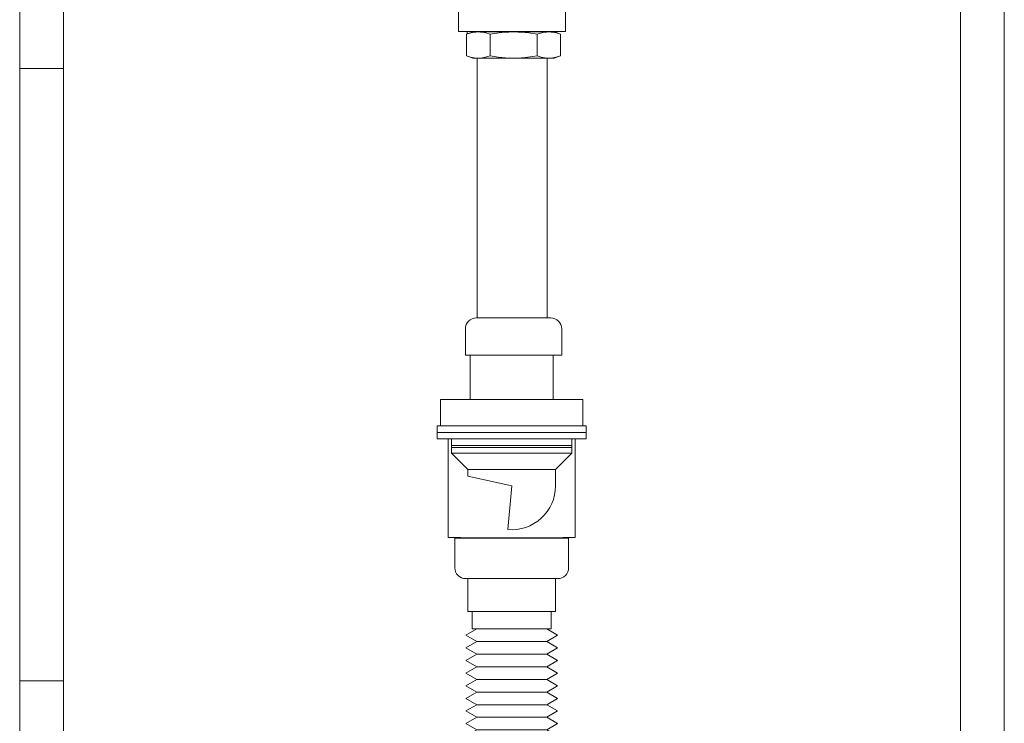
# Model space of a CAD drawing. Units: millimetres. Extents: x -1256 to 1373, y -977 to 763.
# Drawn here: x -1256 to -806, y -418 to -96 of the extents above; entities that cross this region are included whole.
import ezdxf

# ---------------------------------------------------------------- set-up
doc = ezdxf.new("R2010")
doc.units = ezdxf.units.MM
doc.header["$LTSCALE"] = 10
doc.layers.add('0.15', color=7, linetype='Continuous')

# ---------------------------------------------------------------- blocks, each defined once
blk = doc.blocks.new('グループ')
at = {"color": 255, "linetype": 'Continuous', "lineweight": 0}
blk.add_wipeout([(-1256.45, 141.44), (-806.45, 141.44), (-806.45, -708.56), (-1256.45, -708.56)], dxfattribs=at)
at = {"color": 0, "linetype": 'Continuous', "lineweight": 0}
for p, q in [((-1236.45, -28.9), (-1236.45, -708.56)), ((-826.45, -28.9), (-826.45, -708.56)), ((-1236.45, -118.56), (-1256.45, -118.56)), ((-1236.45, -398.56), (-1256.45, -398.56))]:
    blk.add_line(p, q, dxfattribs=at)
at = {"color": 0, "linetype": 'Continuous', "lineweight": 0, "flags": 128}
blk.add_lwpolyline([(-1256.45, 141.44), (-806.45, 141.44), (-806.45, -708.56), (-1256.45, -708.56)], close=True, dxfattribs=at)
blk = doc.blocks.new('グループ-2')
at = {"color": 0}
blk.add_blockref('グループ', (0, 0), dxfattribs=at)
blk = doc.blocks.new('ねじ山')
at = {"color": 255, "linetype": 'Continuous', "lineweight": 0}
blk.add_wipeout([(-19, -34), (17.31, -34), (19, -33.02)], dxfattribs=at)
at = {"color": 0, "linetype": 'Continuous', "lineweight": 0, "flags": 128}
blk.add_lwpolyline([(-19, -34), (17.31, -34), (19, -33.02)], close=True, dxfattribs=at)
at = {"color": 255, "linetype": 'Continuous', "lineweight": 0}
blk.add_wipeout([(-19, -34), (19, -33.02), (17.31, -32.05), (-17.31, -33.02)], dxfattribs=at)
at = {"color": 0, "linetype": 'Continuous', "lineweight": 0}
blk.add_line((-17.31, -33.02), (-19, -34), dxfattribs=at)
at = {"color": 0, "linetype": 'Continuous', "lineweight": 0, "flags": 128}
blk.add_lwpolyline([(-19, -34), (19, -33.02), (17.31, -32.05)], dxfattribs=at)
at = {"color": 255, "linetype": 'Continuous', "lineweight": 0}
blk.add_wipeout([(-17.31, -33.02), (17.31, -32.05), (19, -31.07), (-19, -32.05)], dxfattribs=at)
at = {"color": 0, "linetype": 'Continuous', "lineweight": 0}
blk.add_line((-19, -32.05), (-17.31, -33.02), dxfattribs=at)
at = {"color": 0, "linetype": 'Continuous', "lineweight": 0, "flags": 128}
blk.add_lwpolyline([(-17.31, -33.02), (17.31, -32.05), (19, -31.07)], dxfattribs=at)
at = {"color": 255, "linetype": 'Continuous', "lineweight": 0}
blk.add_wipeout([(-19, -32.05), (19, -31.07), (17.31, -30.09), (-17.31, -31.07)], dxfattribs=at)
at = {"color": 0, "linetype": 'Continuous', "lineweight": 0}
blk.add_line((-17.31, -31.07), (-19, -32.05), dxfattribs=at)
at = {"color": 0, "linetype": 'Continuous', "lineweight": 0, "flags": 128}
blk.add_lwpolyline([(-19, -32.05), (19, -31.07), (17.31, -30.09)], dxfattribs=at)
at = {"color": 255, "linetype": 'Continuous', "lineweight": 0}
blk.add_wipeout([(-17.31, -31.07), (17.31, -30.09), (19, -29.12), (-19, -30.09)], dxfattribs=at)
at = {"color": 0, "linetype": 'Continuous', "lineweight": 0}
blk.add_line((-19, -30.09), (-17.31, -31.07), dxfattribs=at)
at = {"color": 0, "linetype": 'Continuous', "lineweight": 0, "flags": 128}
blk.add_lwpolyline([(-17.31, -31.07), (17.31, -30.09), (19, -29.12)], dxfattribs=at)
at = {"color": 255, "linetype": 'Continuous', "lineweight": 0}
blk.add_wipeout([(-19, -30.09), (19, -29.12), (17.31, -28.14), (-17.31, -29.12)], dxfattribs=at)
at = {"color": 0, "linetype": 'Continuous', "lineweight": 0}
blk.add_line((-17.31, -29.12), (-19, -30.09), dxfattribs=at)
at = {"color": 0, "linetype": 'Continuous', "lineweight": 0, "flags": 128}
blk.add_lwpolyline([(-19, -30.09), (19, -29.12), (17.31, -28.14)], dxfattribs=at)
at = {"color": 255, "linetype": 'Continuous', "lineweight": 0}
blk.add_wipeout([(-17.31, -29.12), (17.31, -28.14), (19, -27.16), (-19, -28.14)], dxfattribs=at)
at = {"color": 0, "linetype": 'Continuous', "lineweight": 0}
blk.add_line((-19, -28.14), (-17.31, -29.12), dxfattribs=at)
at = {"color": 0, "linetype": 'Continuous', "lineweight": 0, "flags": 128}
blk.add_lwpolyline([(-17.31, -29.12), (17.31, -28.14), (19, -27.16)], dxfattribs=at)
at = {"color": 255, "linetype": 'Continuous', "lineweight": 0}
blk.add_wipeout([(-19, -28.14), (19, -27.16), (17.31, -26.18), (-17.31, -27.16)], dxfattribs=at)
at = {"color": 0, "linetype": 'Continuous', "lineweight": 0}
blk.add_line((-17.31, -27.16), (-19, -28.14), dxfattribs=at)
at = {"color": 0, "linetype": 'Continuous', "lineweight": 0, "flags": 128}
blk.add_lwpolyline([(-19, -28.14), (19, -27.16), (17.31, -26.18)], dxfattribs=at)
at = {"color": 255, "linetype": 'Continuous', "lineweight": 0}
blk.add_wipeout([(-17.31, -27.16), (17.31, -26.18), (19, -25.21), (-19, -26.18)], dxfattribs=at)
at = {"color": 0, "linetype": 'Continuous', "lineweight": 0}
blk.add_line((-19, -26.18), (-17.31, -27.16), dxfattribs=at)
at = {"color": 0, "linetype": 'Continuous', "lineweight": 0, "flags": 128}
blk.add_lwpolyline([(-17.31, -27.16), (17.31, -26.18), (19, -25.21)], dxfattribs=at)
at = {"color": 255, "linetype": 'Continuous', "lineweight": 0}
blk.add_wipeout([(-19, -26.18), (19, -25.21), (17.31, -24.23), (-17.31, -25.21)], dxfattribs=at)
at = {"color": 0, "linetype": 'Continuous', "lineweight": 0}
blk.add_line((-17.31, -25.21), (-19, -26.18), dxfattribs=at)
at = {"color": 0, "linetype": 'Continuous', "lineweight": 0, "flags": 128}
blk.add_lwpolyline([(-19, -26.18), (19, -25.21), (17.31, -24.23)], dxfattribs=at)
at = {"color": 255, "linetype": 'Continuous', "lineweight": 0}
blk.add_wipeout([(-17.31, -25.21), (17.31, -24.23), (19, -23.25), (-19, -24.23)], dxfattribs=at)
at = {"color": 0, "linetype": 'Continuous', "lineweight": 0}
blk.add_line((-19, -24.23), (-17.31, -25.21), dxfattribs=at)
at = {"color": 0, "linetype": 'Continuous', "lineweight": 0, "flags": 128}
blk.add_lwpolyline([(-17.31, -25.21), (17.31, -24.23), (19, -23.25)], dxfattribs=at)
at = {"color": 255, "linetype": 'Continuous', "lineweight": 0}
blk.add_wipeout([(-19, -24.23), (19, -23.25), (17.31, -22.28), (-17.31, -23.25)], dxfattribs=at)
at = {"color": 0, "linetype": 'Continuous', "lineweight": 0}
blk.add_line((-17.31, -23.25), (-19, -24.23), dxfattribs=at)
at = {"color": 0, "linetype": 'Continuous', "lineweight": 0, "flags": 128}
blk.add_lwpolyline([(-19, -24.23), (19, -23.25), (17.31, -22.28)], dxfattribs=at)
at = {"color": 255, "linetype": 'Continuous', "lineweight": 0}
blk.add_wipeout([(-17.31, -23.25), (17.31, -22.28), (19, -21.3), (-19, -22.28)], dxfattribs=at)
at = {"color": 0, "linetype": 'Continuous', "lineweight": 0}
blk.add_line((-19, -22.28), (-17.31, -23.25), dxfattribs=at)
at = {"color": 0, "linetype": 'Continuous', "lineweight": 0, "flags": 128}
blk.add_lwpolyline([(-17.31, -23.25), (17.31, -22.28), (19, -21.3)], dxfattribs=at)
at = {"color": 255, "linetype": 'Continuous', "lineweight": 0}
blk.add_wipeout([(-19, 0), (-19, -20.32), (-17.31, -21.3), (-19, -22.28), (19, -21.3), (19, 0)], dxfattribs=at)
at = {"color": 0, "linetype": 'Continuous', "lineweight": 0}
for p, q in [((-19, -20.32), (8.65, -20.32)), ((8.65, -20.32), (-17.31, -21.3))]:
    blk.add_line(p, q, dxfattribs=at)
at = {"color": 0, "linetype": 'Continuous', "lineweight": 0, "flags": 128}
blk.add_lwpolyline([(-19, 0), (-19, -20.32), (-17.31, -21.3), (-19, -22.28), (19, -21.3), (19, 0)], dxfattribs=at)
blk = doc.blocks.new('ねじ山-1')
at = {"color": 255, "linetype": 'Continuous', "lineweight": 0}
blk.add_wipeout([(-23.5, -16), (21.81, -16), (23.5, -15.02)], dxfattribs=at)
at = {"color": 0, "linetype": 'Continuous', "lineweight": 0, "flags": 128}
blk.add_lwpolyline([(-23.5, -16), (21.81, -16), (23.5, -15.02)], close=True, dxfattribs=at)
at = {"color": 255, "linetype": 'Continuous', "lineweight": 0}
blk.add_wipeout([(-23.5, -16), (23.5, -15.02), (21.81, -14.05), (-21.81, -15.02)], dxfattribs=at)
at = {"color": 0, "linetype": 'Continuous', "lineweight": 0}
blk.add_line((-21.81, -15.02), (-23.5, -16), dxfattribs=at)
at = {"color": 0, "linetype": 'Continuous', "lineweight": 0, "flags": 128}
blk.add_lwpolyline([(-23.5, -16), (23.5, -15.02), (21.81, -14.05)], dxfattribs=at)
at = {"color": 255, "linetype": 'Continuous', "lineweight": 0}
blk.add_wipeout([(-21.81, -15.02), (21.81, -14.05), (23.5, -13.07), (-23.5, -14.05)], dxfattribs=at)
at = {"color": 0, "linetype": 'Continuous', "lineweight": 0}
blk.add_line((-23.5, -14.05), (-21.81, -15.02), dxfattribs=at)
at = {"color": 0, "linetype": 'Continuous', "lineweight": 0, "flags": 128}
blk.add_lwpolyline([(-21.81, -15.02), (21.81, -14.05), (23.5, -13.07)], dxfattribs=at)
at = {"color": 255, "linetype": 'Continuous', "lineweight": 0}
blk.add_wipeout([(-23.5, -14.05), (23.5, -13.07), (21.81, -12.09), (-21.81, -13.07)], dxfattribs=at)
at = {"color": 0, "linetype": 'Continuous', "lineweight": 0}
blk.add_line((-21.81, -13.07), (-23.5, -14.05), dxfattribs=at)
at = {"color": 0, "linetype": 'Continuous', "lineweight": 0, "flags": 128}
blk.add_lwpolyline([(-23.5, -14.05), (23.5, -13.07), (21.81, -12.09)], dxfattribs=at)
at = {"color": 255, "linetype": 'Continuous', "lineweight": 0}
blk.add_wipeout([(-21.81, -13.07), (21.81, -12.09), (23.5, -11.12), (-23.5, -12.09)], dxfattribs=at)
at = {"color": 0, "linetype": 'Continuous', "lineweight": 0}
blk.add_line((-23.5, -12.09), (-21.81, -13.07), dxfattribs=at)
at = {"color": 0, "linetype": 'Continuous', "lineweight": 0, "flags": 128}
blk.add_lwpolyline([(-21.81, -13.07), (21.81, -12.09), (23.5, -11.12)], dxfattribs=at)
at = {"color": 255, "linetype": 'Continuous', "lineweight": 0}
blk.add_wipeout([(-23.5, -12.09), (23.5, -11.12), (21.81, -10.14), (-21.81, -11.12)], dxfattribs=at)
at = {"color": 0, "linetype": 'Continuous', "lineweight": 0}
blk.add_line((-21.81, -11.12), (-23.5, -12.09), dxfattribs=at)
at = {"color": 0, "linetype": 'Continuous', "lineweight": 0, "flags": 128}
blk.add_lwpolyline([(-23.5, -12.09), (23.5, -11.12), (21.81, -10.14)], dxfattribs=at)
at = {"color": 255, "linetype": 'Continuous', "lineweight": 0}
blk.add_wipeout([(-21.81, -11.12), (21.81, -10.14), (23.5, -9.16), (-23.5, -10.14)], dxfattribs=at)
at = {"color": 0, "linetype": 'Continuous', "lineweight": 0}
blk.add_line((-23.5, -10.14), (-21.81, -11.12), dxfattribs=at)
at = {"color": 0, "linetype": 'Continuous', "lineweight": 0, "flags": 128}
blk.add_lwpolyline([(-21.81, -11.12), (21.81, -10.14), (23.5, -9.16)], dxfattribs=at)
at = {"color": 255, "linetype": 'Continuous', "lineweight": 0}
blk.add_wipeout([(-23.5, -10.14), (23.5, -9.16), (21.81, -8.18), (-21.81, -9.16)], dxfattribs=at)
at = {"color": 0, "linetype": 'Continuous', "lineweight": 0}
blk.add_line((-21.81, -9.16), (-23.5, -10.14), dxfattribs=at)
at = {"color": 0, "linetype": 'Continuous', "lineweight": 0, "flags": 128}
blk.add_lwpolyline([(-23.5, -10.14), (23.5, -9.16), (21.81, -8.18)], dxfattribs=at)
at = {"color": 255, "linetype": 'Continuous', "lineweight": 0}
blk.add_wipeout([(-21.81, -9.16), (21.81, -8.18), (23.5, -7.21), (-23.5, -8.18)], dxfattribs=at)
at = {"color": 0, "linetype": 'Continuous', "lineweight": 0}
blk.add_line((-23.5, -8.18), (-21.81, -9.16), dxfattribs=at)
at = {"color": 0, "linetype": 'Continuous', "lineweight": 0, "flags": 128}
blk.add_lwpolyline([(-21.81, -9.16), (21.81, -8.18), (23.5, -7.21)], dxfattribs=at)
at = {"color": 255, "linetype": 'Continuous', "lineweight": 0}
blk.add_wipeout([(-23.5, -8.18), (23.5, -7.21), (21.81, -6.23), (-21.81, -7.21)], dxfattribs=at)
at = {"color": 0, "linetype": 'Continuous', "lineweight": 0}
blk.add_line((-21.81, -7.21), (-23.5, -8.18), dxfattribs=at)
at = {"color": 0, "linetype": 'Continuous', "lineweight": 0, "flags": 128}
blk.add_lwpolyline([(-23.5, -8.18), (23.5, -7.21), (21.81, -6.23)], dxfattribs=at)
at = {"color": 255, "linetype": 'Continuous', "lineweight": 0}
blk.add_wipeout([(-21.81, -7.21), (21.81, -6.23), (23.5, -5.25), (-23.5, -6.23)], dxfattribs=at)
at = {"color": 0, "linetype": 'Continuous', "lineweight": 0}
blk.add_line((-23.5, -6.23), (-21.81, -7.21), dxfattribs=at)
at = {"color": 0, "linetype": 'Continuous', "lineweight": 0, "flags": 128}
blk.add_lwpolyline([(-21.81, -7.21), (21.81, -6.23), (23.5, -5.25)], dxfattribs=at)
at = {"color": 255, "linetype": 'Continuous', "lineweight": 0}
blk.add_wipeout([(-23.5, -6.23), (23.5, -5.25), (21.81, -4.28), (-21.81, -5.25)], dxfattribs=at)
at = {"color": 0, "linetype": 'Continuous', "lineweight": 0}
blk.add_line((-21.81, -5.25), (-23.5, -6.23), dxfattribs=at)
at = {"color": 0, "linetype": 'Continuous', "lineweight": 0, "flags": 128}
blk.add_lwpolyline([(-23.5, -6.23), (23.5, -5.25), (21.81, -4.28)], dxfattribs=at)
at = {"color": 255, "linetype": 'Continuous', "lineweight": 0}
blk.add_wipeout([(-21.81, -5.25), (21.81, -4.28), (23.5, -3.3), (-23.5, -4.28)], dxfattribs=at)
at = {"color": 0, "linetype": 'Continuous', "lineweight": 0}
blk.add_line((-23.5, -4.28), (-21.81, -5.25), dxfattribs=at)
at = {"color": 0, "linetype": 'Continuous', "lineweight": 0, "flags": 128}
blk.add_lwpolyline([(-21.81, -5.25), (21.81, -4.28), (23.5, -3.3)], dxfattribs=at)
at = {"color": 255, "linetype": 'Continuous', "lineweight": 0}
blk.add_wipeout([(-23.5, -4.28), (23.5, -3.3), (21.81, -2.32), (-21.81, -3.3)], dxfattribs=at)
at = {"color": 0, "linetype": 'Continuous', "lineweight": 0}
blk.add_line((-21.81, -3.3), (-23.5, -4.28), dxfattribs=at)
at = {"color": 0, "linetype": 'Continuous', "lineweight": 0, "flags": 128}
blk.add_lwpolyline([(-23.5, -4.28), (23.5, -3.3), (21.81, -2.32)], dxfattribs=at)
at = {"color": 255, "linetype": 'Continuous', "lineweight": 0}
blk.add_wipeout([(-21.81, -3.3), (21.81, -2.32), (23.5, -1.35), (-23.5, -2.32)], dxfattribs=at)
at = {"color": 0, "linetype": 'Continuous', "lineweight": 0}
blk.add_line((-23.5, -2.32), (-21.81, -3.3), dxfattribs=at)
at = {"color": 0, "linetype": 'Continuous', "lineweight": 0, "flags": 128}
blk.add_lwpolyline([(-21.81, -3.3), (21.81, -2.32), (23.5, -1.35)], dxfattribs=at)
at = {"color": 255, "linetype": 'Continuous', "lineweight": 0}
blk.add_wipeout([(-23.5, 0), (-23.5, -0.37), (-21.81, -1.35), (-23.5, -2.32), (23.5, -1.35), (23.5, 0)], dxfattribs=at)
at = {"color": 0, "linetype": 'Continuous', "lineweight": 0}
for p, q in [((-23.5, -0.37), (10.9, -0.37)), ((10.9, -0.37), (-21.81, -1.35))]:
    blk.add_line(p, q, dxfattribs=at)
at = {"color": 0, "linetype": 'Continuous', "lineweight": 0, "flags": 128}
blk.add_lwpolyline([(-23.5, 0), (-23.5, -0.37), (-21.81, -1.35), (-23.5, -2.32), (23.5, -1.35), (23.5, 0)], dxfattribs=at)
blk = doc.blocks.new('グループ-5')
at = {"color": 0, "linetype": 'Continuous', "lineweight": 0, "flags": 128}
for points in [[(-1047.58, -374.75), (-1052.58, -377.64), (-1047.58, -380.53), (-1015.58, -380.53), (-1010.58, -377.64), (-1015.58, -374.75)], [(-1047.58, -380.53), (-1052.58, -383.41), (-1047.58, -386.3), (-1015.58, -386.3), (-1010.58, -383.41), (-1015.58, -380.53)], [(-1047.58, -386.3), (-1052.58, -389.19), (-1047.58, -392.07), (-1015.58, -392.07), (-1010.58, -389.19), (-1015.58, -386.3)], [(-1047.58, -392.07), (-1052.58, -394.96), (-1047.58, -397.85), (-1015.58, -397.85), (-1010.58, -394.96), (-1015.58, -392.07)], [(-1047.58, -397.85), (-1052.58, -400.73), (-1047.58, -403.62), (-1015.58, -403.62), (-1010.58, -400.73), (-1015.58, -397.85)], [(-1047.58, -403.62), (-1052.58, -406.51), (-1047.58, -409.39), (-1015.58, -409.39), (-1010.58, -406.51), (-1015.58, -403.62)], [(-1047.58, -409.39), (-1052.58, -412.28), (-1047.58, -415.17), (-1015.58, -415.17), (-1010.58, -412.28), (-1015.58, -409.39)], [(-1047.58, -415.17), (-1052.58, -418.05), (-1047.58, -420.94), (-1015.58, -420.94), (-1010.58, -418.05), (-1015.58, -415.17)], [(-1047.58, -420.94), (-1052.58, -423.83), (-1047.58, -426.71), (-1015.58, -426.71), (-1010.58, -423.83), (-1015.58, -420.94)], [(-1047.58, -426.71), (-1052.58, -429.6), (-1047.58, -432.49), (-1015.58, -432.49), (-1010.58, -429.6), (-1015.58, -426.71)], [(-1047.58, -432.49), (-1052.58, -435.37), (-1047.58, -438.26), (-1015.58, -438.26), (-1010.58, -435.37), (-1015.58, -432.49)], [(-1047.58, -438.26), (-1052.58, -441.15), (-1047.58, -444.03), (-1015.58, -444.03), (-1010.58, -441.15), (-1015.58, -438.26)], [(-1047.58, -444.03), (-1052.58, -446.92), (-1047.58, -449.81), (-1015.58, -449.81), (-1010.58, -446.92), (-1015.58, -444.03)], [(-1047.58, -449.81), (-1052.58, -452.69), (-1047.58, -455.58), (-1015.58, -455.58), (-1010.58, -452.69), (-1015.58, -449.81)], [(-1047.58, -455.58), (-1052.58, -458.47), (-1047.58, -461.35), (-1015.58, -461.35), (-1010.58, -458.47), (-1015.58, -455.58)], [(-1047.58, -461.35), (-1052.58, -464.24), (-1047.58, -467.13), (-1015.58, -467.13), (-1010.58, -464.24), (-1015.58, -461.35)], [(-1047.58, -467.13), (-1052.58, -470.02), (-1047.58, -472.9), (-1015.58, -472.9), (-1010.58, -470.02), (-1015.58, -467.13)], [(-1047.58, -472.9), (-1052.58, -475.79), (-1047.58, -478.68), (-1015.58, -478.68), (-1010.58, -475.79), (-1015.58, -472.9)], [(-1047.58, -478.68), (-1052.58, -481.56), (-1047.58, -484.45), (-1015.58, -484.45), (-1010.58, -481.56), (-1015.58, -478.68)], [(-1047.58, -484.45), (-1052.58, -487.34), (-1047.58, -490.22), (-1015.58, -490.22), (-1010.58, -487.34), (-1015.58, -484.45)], [(-1047.58, -490.22), (-1052.58, -493.11), (-1047.58, -496), (-1015.58, -496), (-1010.58, -493.11), (-1015.58, -490.22)], [(-1047.58, -496), (-1052.58, -498.88), (-1047.58, -501.77), (-1015.58, -501.77), (-1010.58, -498.88), (-1015.58, -496)], [(-1047.58, -501.77), (-1052.58, -504.66), (-1047.58, -507.54), (-1015.58, -507.54), (-1010.58, -504.66), (-1015.58, -501.77)], [(-1047.58, -507.54), (-1052.58, -510.43), (-1047.58, -513.32), (-1015.58, -513.32), (-1010.58, -510.43), (-1015.58, -507.54)], [(-1047.58, -513.32), (-1052.58, -516.2), (-1047.58, -519.09), (-1015.58, -519.09), (-1010.58, -516.2), (-1015.58, -513.32)], [(-1047.58, -519.09), (-1052.58, -521.98), (-1047.58, -524.86), (-1015.58, -524.86), (-1010.58, -521.98), (-1015.58, -519.09)], [(-1047.58, -524.86), (-1052.58, -527.75), (-1047.58, -530.64), (-1015.58, -530.64), (-1010.58, -527.75), (-1015.58, -524.86)], [(-1047.58, -530.64), (-1052.58, -533.52), (-1047.58, -536.41), (-1015.58, -536.41), (-1010.58, -533.52), (-1015.58, -530.64)], [(-1047.58, -536.41), (-1052.58, -539.3), (-1047.58, -542.18), (-1015.58, -542.18), (-1010.58, -539.3), (-1015.58, -536.41)], [(-1047.58, -542.18), (-1052.58, -545.07), (-1047.58, -547.96), (-1015.58, -547.96), (-1010.58, -545.07), (-1015.58, -542.18)], [(-1047.58, -547.96), (-1052.58, -550.84), (-1047.58, -553.73), (-1015.58, -553.73), (-1010.58, -550.84), (-1015.58, -547.96)], [(-1047.58, -553.73), (-1052.58, -556.62), (-1047.58, -559.5), (-1015.58, -559.5), (-1010.58, -556.62), (-1015.58, -553.73)], [(-1047.58, -559.5), (-1052.58, -562.39), (-1047.58, -565.28), (-1015.58, -565.28), (-1010.58, -562.39), (-1015.58, -559.5)], [(-1047.58, -565.28), (-1052.58, -568.16), (-1047.58, -571.05), (-1015.58, -571.05), (-1010.58, -568.16), (-1015.58, -565.28)], [(-1047.58, -571.05), (-1052.58, -573.94), (-1047.58, -576.82), (-1015.58, -576.82), (-1010.58, -573.94), (-1015.58, -571.05)], [(-1047.58, -576.82), (-1052.58, -579.71), (-1047.58, -582.6), (-1015.58, -582.6), (-1010.58, -579.71), (-1015.58, -576.82)], [(-1047.58, -582.6), (-1052.58, -585.49), (-1047.58, -588.37), (-1015.58, -588.37), (-1010.58, -585.49), (-1015.58, -582.6)], [(-1047.58, -588.37), (-1052.58, -591.26), (-1047.58, -594.15), (-1015.58, -594.15), (-1010.58, -591.26), (-1015.58, -588.37)], [(-1047.58, -594.15), (-1052.58, -597.03), (-1047.58, -599.92), (-1015.58, -599.92), (-1010.58, -597.03), (-1015.58, -594.15)], [(-1047.58, -599.92), (-1052.58, -602.81), (-1047.58, -605.69), (-1015.58, -605.69), (-1010.58, -602.81), (-1015.58, -599.92)], [(-1047.58, -605.69), (-1052.58, -608.58), (-1047.58, -611.47), (-1015.58, -611.47), (-1010.58, -608.58), (-1015.58, -605.69)], [(-1047.58, -611.47), (-1052.58, -614.35), (-1047.58, -617.24), (-1015.58, -617.24), (-1010.58, -614.35), (-1015.58, -611.47)], [(-1047.58, -617.24), (-1052.58, -620.13), (-1047.58, -623.01), (-1015.58, -623.01), (-1010.58, -620.13), (-1015.58, -617.24)], [(-1047.58, -623.01), (-1052.58, -625.9), (-1047.58, -628.79), (-1015.58, -628.79), (-1010.58, -625.9), (-1015.58, -623.01)], [(-1047.58, -628.79), (-1052.58, -629.67), (-1047.58, -630.56), (-1015.58, -630.56), (-1010.58, -629.67), (-1015.58, -628.79)]]:
    blk.add_lwpolyline(points, dxfattribs=at)
blk = doc.blocks.new('グループ-6')
at = {"color": 255, "linetype": 'Continuous', "lineweight": 0}
blk.add_wipeout([(-1059.08, -287.88), (-1004.08, -287.88), (-1004.08, -290.88), (-1059.08, -290.88)], dxfattribs=at)
at = {"color": 0, "linetype": 'Continuous', "lineweight": 0, "flags": 128}
blk.add_lwpolyline([(-1059.08, -287.88), (-1004.08, -287.88), (-1004.08, -290.88), (-1059.08, -290.88)], close=True, dxfattribs=at)
at = {"color": 255, "linetype": 'Continuous', "lineweight": 0}
blk.add_wipeout([(-1059.08, -290.88), (-1004.08, -290.88), (-1004.08, -291.88), (-1059.08, -291.88)], dxfattribs=at)
at = {"color": 0, "linetype": 'Continuous', "lineweight": 0, "flags": 128}
blk.add_lwpolyline([(-1059.08, -290.88), (-1004.08, -290.88), (-1004.08, -291.88), (-1059.08, -291.88)], close=True, dxfattribs=at)
at = {"color": 255, "linetype": 'Continuous', "lineweight": 0}
blk.add_wipeout([(-1059.08, -291.88), (-1004.08, -291.88), (-1004.08, -294.38), (-1059.08, -294.38)], dxfattribs=at)
at = {"color": 0, "linetype": 'Continuous', "lineweight": 0, "flags": 128}
blk.add_lwpolyline([(-1059.08, -291.88), (-1004.08, -291.88), (-1004.08, -294.38), (-1059.08, -294.38)], close=True, dxfattribs=at)
at = {"color": 255, "linetype": 'Continuous', "lineweight": 0}
blk.add_wipeout([(-1059.08, -294.38), (-1004.08, -294.38), (-1011.58, -301.88), (-1051.58, -301.88)], dxfattribs=at)
at = {"color": 0, "linetype": 'Continuous', "lineweight": 0, "flags": 128}
blk.add_lwpolyline([(-1059.08, -294.38), (-1004.08, -294.38), (-1011.58, -301.88), (-1051.58, -301.88)], close=True, dxfattribs=at)
at = {"color": 255, "linetype": 'Continuous', "lineweight": 0}
blk.add_wipeout([(-1011.58, -309.38), (-1011.69, -311.45), (-1012.01, -313.5), (-1012.54, -315.5), (-1013.28, -317.44), (-1014.21, -319.29), (-1015.33, -321.03), (-1016.62, -322.65), (-1019.67, -325.45), (-1021.4, -326.59), (-1023.23, -327.55), (-1025.15, -328.32), (-1027.15, -328.88), (-1029.19, -329.24), (-1031.26, -329.38), (-1033.33, -329.31), (-1031.58, -309.38), (-1051.58, -304.88), (-1051.58, -301.88), (-1011.58, -301.88)], dxfattribs=at)
at = {"color": 0, "linetype": 'Continuous', "lineweight": 0, "flags": 128}
blk.add_lwpolyline([(-1011.58, -309.38, -0.43999), (-1033.33, -329.31), (-1031.58, -309.38), (-1051.58, -304.88), (-1051.58, -301.88), (-1011.58, -301.88)], format="xyb", close=True, dxfattribs=at)
blk = doc.blocks.new('ねじ山-3')
at = {"color": 0, "linetype": 'Continuous', "lineweight": 0}
for p, q in [((-20.5, -1), (9.38, -1)), ((-20.5, -3), (-18.77, -4)), ((-18.77, -4), (-20.5, -5)), ((9.38, -1), (-18.77, -2)), ((-20.5, -5), (-18.77, -6)), ((-18.77, -6), (-20.5, -7)), ((-20.5, -7), (-18.77, -8)), ((-18.77, -8), (-20.5, -9)), ((-20.5, -9), (-18.5, -11)), ((0, -9.63), (18.77, -9)), ((19.87, -9.63), (0, -9.63))]:
    blk.add_line(p, q, dxfattribs=at)
at = {"color": 0, "linetype": 'Continuous', "lineweight": 0, "flags": 128}
for points in [[(-20.5, 0), (-20.5, -1), (-18.77, -2), (-20.5, -3), (20.5, -2), (20.5, 0)], [(-20.5, -5), (20.5, -4), (18.77, -3)], [(-18.77, -4), (18.77, -3), (20.5, -2)], [(-18.77, -6), (18.77, -5), (20.5, -4)], [(-20.5, -7), (20.5, -6), (18.77, -5)], [(-20.5, -9), (20.5, -8), (18.77, -7)], [(-18.77, -8), (18.77, -7), (20.5, -6)], [(-18.5, -11), (18.5, -11), (19.87, -9.63), (18.77, -9), (20.5, -8)]]:
    blk.add_lwpolyline(points, dxfattribs=at)
blk = doc.blocks.new('グループ-18')
at = {"color": 255, "linetype": 'Continuous', "lineweight": 0}
for points in [[(-1061.45, -45.55), (-1061.43, -45.36), (-1061.37, -45.17), (-1061.28, -45), (-1061.15, -44.85), (-1061, -44.72), (-1060.83, -44.63), (-1060.64, -44.57), (-1060.45, -44.55), (-1031.45, -44.55), (-1002.45, -44.55), (-1002.25, -44.57), (-1002.06, -44.63), (-1001.89, -44.72), (-1001.74, -44.85), (-1001.62, -45), (-1001.52, -45.17), (-1001.47, -45.36), (-1001.45, -45.55), (-1001.47, -45.75), (-1001.52, -45.94), (-1001.62, -46.11), (-1001.74, -46.26), (-1001.89, -46.39), (-1002.06, -46.48), (-1002.25, -46.54), (-1002.45, -46.55), (-1060.45, -46.55), (-1060.64, -46.54), (-1060.83, -46.48), (-1061, -46.39), (-1061.15, -46.26), (-1061.28, -46.11), (-1061.37, -45.94), (-1061.43, -45.75)], [(-1055.95, -49.55), (-1055.95, -101.55), (-1006.95, -101.55), (-1006.95, -49.55)]]:
    blk.add_wipeout(points, dxfattribs=at)
at = {"color": 0, "linetype": 'Continuous', "lineweight": 0, "flags": 128}
blk.add_lwpolyline([(-1061.45, -45.55, -0.414214), (-1060.45, -44.55), (-1002.45, -44.55, -0.414214), (-1001.45, -45.55, -0.414214), (-1002.45, -46.55), (-1060.45, -46.55, -0.414214), (-1061.45, -45.55)], format="xyb", close=True, dxfattribs=at)
blk.add_lwpolyline([(-1055.95, -49.55), (-1055.95, -101.55), (-1006.95, -101.55), (-1006.95, -49.55)], dxfattribs=at)
at = {"color": 0}
blk.add_blockref('ねじ山-3', (-1031.45, -101.55), dxfattribs=at)
at = {"color": 255, "linetype": 'Continuous', "lineweight": 0}
blk.add_wipeout([(-1056.45, -49.55), (-1056.95, -48.55), (-1060.45, -46.55), (-1002.45, -46.55), (-1005.95, -48.55), (-1006.45, -49.55)], dxfattribs=at)
at = {"color": 0, "linetype": 'Continuous', "lineweight": 0}
for p, q in [((-1055.45, -48.55), (-1007.45, -48.55)), ((-1056.45, -49.55), (-1006.45, -49.55))]:
    blk.add_line(p, q, dxfattribs=at)
at = {"color": 0, "linetype": 'Continuous', "lineweight": 0, "flags": 128}
blk.add_lwpolyline([(-1056.45, -49.55), (-1056.95, -48.55), (-1060.45, -46.55), (-1002.45, -46.55), (-1005.95, -48.55), (-1006.45, -49.55)], dxfattribs=at)
blk = doc.blocks.new('グループ-19')
at = {"color": 255, "linetype": 'Continuous', "lineweight": 0}
blk.add_wipeout([(-998.95, -38.56), (-1063.95, -38.56), (-1063.6, -39.82), (-1063.03, -40.99), (-1062.26, -42.05), (-1061.31, -42.95), (-1060.22, -43.68), (-1059.02, -44.19), (-1057.75, -44.49), (-1056.45, -44.55), (-1006.45, -44.55), (-1005.14, -44.49), (-1003.87, -44.19), (-1002.67, -43.68), (-1001.58, -42.95), (-1000.64, -42.05), (-999.87, -40.99), (-999.3, -39.82)], dxfattribs=at)
at = {"color": 0, "linetype": 'Continuous', "lineweight": 0, "flags": 128}
blk.add_lwpolyline([(-998.95, -38.56), (-1063.95, -38.56, 0.372535), (-1056.45, -44.55), (-1006.45, -44.55, 0.372535)], format="xyb", close=True, dxfattribs=at)
at = {"color": 0}
blk.add_blockref('グループ-18', (0, 0), dxfattribs=at)
blk = doc.blocks.new('グループ-20')
at = {"color": 255, "linetype": 'Continuous', "lineweight": 0}
blk.add_wipeout([(-1052.24, -102.87), (-1052.24, -112.73), (-1049.37, -113.8), (-1046.51, -113.8), (-1030.03, -113.8), (-1014.97, -113.8), (-1014.26, -113.8), (-1012.1, -113.8), (-1009.24, -112.73), (-1009.24, -102.87), (-1012.1, -101.8), (-1014.97, -101.8), (-1031.45, -101.8), (-1047.22, -101.8), (-1049.37, -101.8)], dxfattribs=at)
at = {"color": 0, "linetype": 'Continuous', "lineweight": 0}
for p, q in [((-1052.24, -102.87), (-1051.26, -102.53)), ((-1049.52, -102.07), (-1051.26, -102.53)), ((-1048.71, -101.93), (-1049.52, -102.07)), ((-1047.93, -101.84), (-1048.71, -101.93)), ((-1047.22, -101.8), (-1047.93, -101.84)), ((-1046.51, -101.8), (-1045.8, -101.84)), ((-1045.01, -101.93), (-1045.8, -101.84)), ((-1044.21, -102.07), (-1045.01, -101.93)), ((-1043.36, -102.27), (-1044.21, -102.07)), ((-1043.36, -102.27), (-1041.49, -102.87)), ((-1041.49, -102.87), (-1039.54, -102.53)), ((-1041.49, -102.87), (-1041.49, -112.73)), ((-1036.05, -102.07), (-1039.54, -102.53)), ((-1034.43, -101.93), (-1036.05, -102.07)), ((-1032.87, -101.84), (-1034.43, -101.93)), ((-1031.45, -101.8), (-1032.87, -101.84)), ((-1028.6, -101.84), (-1030.03, -101.8)), ((-1027.04, -101.93), (-1028.6, -101.84)), ((-1025.43, -102.07), (-1027.04, -101.93)), ((-1023.73, -102.27), (-1025.43, -102.07)), ((-1019.99, -102.87), (-1023.73, -102.27)), ((-1019.99, -102.87), (-1019.01, -102.53)), ((-1019.99, -102.87), (-1019.99, -112.73)), ((-1017.27, -102.07), (-1019.01, -102.53)), ((-1016.46, -101.93), (-1017.27, -102.07)), ((-1015.68, -101.84), (-1016.46, -101.93)), ((-1015.68, -101.84), (-1014.97, -101.8)), ((-1014.26, -101.8), (-1013.55, -101.84)), ((-1012.76, -101.93), (-1013.55, -101.84)), ((-1011.96, -102.07), (-1012.76, -101.93)), ((-1011.11, -102.27), (-1011.96, -102.07)), ((-1009.24, -102.87), (-1011.11, -102.27)), ((-1050.36, -113.33), (-1052.24, -112.73)), ((-1050.36, -113.33), (-1049.52, -113.53)), ((-1049.52, -113.53), (-1048.71, -113.67)), ((-1048.71, -113.67), (-1047.93, -113.76)), ((-1047.93, -113.76), (-1047.22, -113.8)), ((-1045.8, -113.76), (-1046.51, -113.8)), ((-1045.01, -113.67), (-1045.8, -113.76)), ((-1045.01, -113.67), (-1044.21, -113.53)), ((-1044.21, -113.53), (-1042.46, -113.07)), ((-1041.49, -112.73), (-1042.46, -113.07)), ((-1037.74, -113.33), (-1041.49, -112.73)), ((-1036.05, -113.53), (-1037.74, -113.33)), ((-1034.43, -113.67), (-1036.05, -113.53)), ((-1032.87, -113.76), (-1034.43, -113.67)), ((-1031.45, -113.8), (-1032.87, -113.76)), ((-1030.03, -113.8), (-1028.6, -113.76)), ((-1028.6, -113.76), (-1027.04, -113.67)), ((-1027.04, -113.67), (-1025.43, -113.53)), ((-1025.43, -113.53), (-1021.93, -113.07)), ((-1019.99, -112.73), (-1021.93, -113.07)), ((-1018.11, -113.33), (-1019.99, -112.73)), ((-1018.11, -113.33), (-1017.27, -113.53)), ((-1016.46, -113.67), (-1017.27, -113.53)), ((-1015.68, -113.76), (-1016.46, -113.67)), ((-1015.68, -113.76), (-1014.97, -113.8)), ((-1014.26, -113.8), (-1013.55, -113.76)), ((-1012.76, -113.67), (-1013.55, -113.76)), ((-1012.76, -113.67), (-1011.96, -113.53)), ((-1011.96, -113.53), (-1010.21, -113.07)), ((-1009.24, -112.73), (-1010.21, -113.07))]:
    blk.add_line(p, q, dxfattribs=at)
at = {"color": 0, "linetype": 'Continuous', "lineweight": 0, "flags": 128}
blk.add_lwpolyline([(-1052.24, -102.87), (-1052.24, -112.73), (-1049.37, -113.8), (-1046.51, -113.8), (-1030.03, -113.8), (-1014.97, -113.8), (-1014.26, -113.8), (-1012.1, -113.8), (-1009.24, -112.73), (-1009.24, -102.87), (-1012.1, -101.8), (-1014.97, -101.8), (-1031.45, -101.8), (-1047.22, -101.8), (-1049.37, -101.8)], close=True, dxfattribs=at)

msp = doc.modelspace()

# ---------------------------------------------------------------- block references
at = {"layer": '0.15', "color": 0}
msp.add_blockref('グループ-2', (0, 0), dxfattribs=at)

# ---------------------------------------------------------------- next in the draw order: wipeouts: each hides what was drawn before it
at = {"color": 255, "linetype": 'Continuous', "lineweight": 0}
for points in [[(-1047.44, -103.67), (-1015.44, -103.67), (-1015.44, -256.56), (-1047.44, -256.56)], [(-1065.58, -281.88), (-997.58, -281.88), (-997.58, -284.88), (-1065.58, -284.88)]]:
    msp.add_wipeout(points, dxfattribs=at).dxf.layer = '0.15'

# ---------------------------------------------------------------- next in the draw order: linework, layer by layer
at = {"layer": '0.15', "color": 0, "linetype": 'Continuous', "lineweight": 0, "flags": 128}
for points in [[(-1047.44, -103.67), (-1015.44, -103.67), (-1015.44, -256.56), (-1047.44, -256.56)], [(-1065.58, -281.88), (-997.58, -281.88), (-997.58, -284.88), (-1065.58, -284.88)]]:
    msp.add_lwpolyline(points, close=True, dxfattribs=at)

# ---------------------------------------------------------------- next in the draw order: block references
at = {"layer": '0.15', "color": 0}
msp.add_blockref('グループ-19', (0, 0), dxfattribs=at)
at = {"layer": '0.15', "color": 0, "rotation": 180}
msp.add_blockref('ねじ山', (-1031.58, -269.88), dxfattribs=at)

# ---------------------------------------------------------------- next in the draw order: wipeouts: each hides what was drawn before it
at = {"color": 255, "linetype": 'Continuous', "lineweight": 0}
msp.add_wipeout([(-1065.58, -284.88), (-997.58, -284.88), (-997.58, -287.88), (-1065.58, -287.88)], dxfattribs=at).dxf.layer = '0.15'

# ---------------------------------------------------------------- next in the draw order: linework, layer by layer
at = {"layer": '0.15', "color": 0, "linetype": 'Continuous', "lineweight": 0, "flags": 128}
msp.add_lwpolyline([(-1065.58, -284.88), (-997.58, -284.88), (-997.58, -287.88), (-1065.58, -287.88)], close=True, dxfattribs=at)

# ---------------------------------------------------------------- next in the draw order: block references
at = {"layer": '0.15', "color": 0}
msp.add_blockref('グループ-20', (0, 0), dxfattribs=at)

# ---------------------------------------------------------------- next in the draw order: wipeouts: each hides what was drawn before it
at = {"color": 255, "linetype": 'Continuous', "lineweight": 0}
for points in [[(-1047.74, -232.56), (-1013.74, -232.56), (-1012.76, -232.66), (-1011.82, -232.94), (-1010.96, -233.4), (-1010.2, -234.02), (-1009.58, -234.78), (-1009.12, -235.65), (-1008.83, -236.58), (-1008.74, -237.56), (-1008.74, -249.56), (-1052.74, -249.56), (-1052.74, -237.56), (-1052.71, -237.07), (-1052.64, -236.58), (-1052.52, -236.11), (-1052.36, -235.65), (-1052.15, -235.2), (-1051.89, -234.78), (-1051.6, -234.39), (-1050.91, -233.69), (-1050.51, -233.4), (-1050.09, -233.15), (-1049.65, -232.94), (-1049.19, -232.78), (-1048.71, -232.66), (-1048.23, -232.58)], [(-1064.08, -269.88), (-999.08, -269.88), (-999.08, -281.88), (-1064.08, -281.88)]]:
    msp.add_wipeout(points, dxfattribs=at).dxf.layer = '0.15'

# ---------------------------------------------------------------- next in the draw order: linework, layer by layer
at = {"layer": '0.15', "color": 0, "linetype": 'Continuous', "lineweight": 0, "flags": 128}
msp.add_lwpolyline([(-1047.74, -232.56), (-1013.74, -232.56, -0.414214), (-1008.74, -237.56), (-1008.74, -249.56), (-1052.74, -249.56), (-1052.74, -237.56, -0.414214), (-1047.74, -232.56)], format="xyb", close=True, dxfattribs=at)
msp.add_lwpolyline([(-1064.08, -269.88), (-999.08, -269.88), (-999.08, -281.88), (-1064.08, -281.88)], close=True, dxfattribs=at)

# ---------------------------------------------------------------- next in the draw order: wipeouts: each hides what was drawn before it
at = {"color": 255, "linetype": 'Continuous', "lineweight": 0}
msp.add_wipeout([(-1060.58, -287.88), (-1002.58, -287.88), (-1002.58, -332.88), (-1060.58, -332.88)], dxfattribs=at).dxf.layer = '0.15'

# ---------------------------------------------------------------- next in the draw order: linework, layer by layer
at = {"layer": '0.15', "color": 0, "linetype": 'Continuous', "lineweight": 0, "flags": 128}
msp.add_lwpolyline([(-1060.58, -287.88), (-1002.58, -287.88), (-1002.58, -332.88), (-1060.58, -332.88)], close=True, dxfattribs=at)

# ---------------------------------------------------------------- next in the draw order: block references
at = {"layer": '0.15', "color": 0}
for name, p in [('グループ-6', (0, 0)), ('ねじ山-1', (-1031.58, -332.88))]:
    msp.add_blockref(name, p, dxfattribs=at)

# ---------------------------------------------------------------- next in the draw order: wipeouts: each hides what was drawn before it
at = {"color": 255, "linetype": 'Continuous', "lineweight": 0}
msp.add_wipeout([(-1057.58, -333.25), (-1005.58, -333.25), (-1005.58, -346.75), (-1005.61, -347.24), (-1005.68, -347.73), (-1005.8, -348.2), (-1005.96, -348.67), (-1006.17, -349.11), (-1006.43, -349.53), (-1006.72, -349.92), (-1007.41, -350.62), (-1007.81, -350.91), (-1008.23, -351.16), (-1008.67, -351.37), (-1009.13, -351.54), (-1009.61, -351.66), (-1010.09, -351.73), (-1010.58, -351.75), (-1052.58, -351.75), (-1053.07, -351.73), (-1053.56, -351.66), (-1054.03, -351.54), (-1054.5, -351.37), (-1054.94, -351.16), (-1055.36, -350.91), (-1055.76, -350.62), (-1056.45, -349.92), (-1056.74, -349.53), (-1056.99, -349.11), (-1057.2, -348.67), (-1057.37, -348.2), (-1057.49, -347.73), (-1057.56, -347.24), (-1057.58, -346.75)], dxfattribs=at).dxf.layer = '0.15'

# ---------------------------------------------------------------- next in the draw order: linework, layer by layer
at = {"layer": '0.15', "color": 0, "linetype": 'Continuous', "lineweight": 0, "flags": 128}
msp.add_lwpolyline([(-1057.58, -333.25), (-1005.58, -333.25), (-1005.58, -346.75, -0.414214), (-1010.58, -351.75), (-1052.58, -351.75, -0.414214), (-1057.58, -346.75)], format="xyb", close=True, dxfattribs=at)

# ---------------------------------------------------------------- next in the draw order: wipeouts: each hides what was drawn before it
at = {"color": 255, "linetype": 'Continuous', "lineweight": 0}
msp.add_wipeout([(-1051.58, -351.75), (-1011.58, -351.75), (-1011.58, -366.75), (-1051.58, -366.75)], dxfattribs=at).dxf.layer = '0.15'

# ---------------------------------------------------------------- next in the draw order: linework, layer by layer
at = {"layer": '0.15', "color": 0, "linetype": 'Continuous', "lineweight": 0, "flags": 128}
msp.add_lwpolyline([(-1051.58, -351.75), (-1011.58, -351.75), (-1011.58, -366.75), (-1051.58, -366.75)], close=True, dxfattribs=at)

# ---------------------------------------------------------------- next in the draw order: wipeouts: each hides what was drawn before it
at = {"color": 255, "linetype": 'Continuous', "lineweight": 0}
msp.add_wipeout([(-1049.58, -366.75), (-1013.58, -366.75), (-1013.58, -374.75), (-1049.58, -374.75)], dxfattribs=at).dxf.layer = '0.15'

# ---------------------------------------------------------------- next in the draw order: linework, layer by layer
at = {"layer": '0.15', "color": 0, "linetype": 'Continuous', "lineweight": 0, "flags": 128}
msp.add_lwpolyline([(-1049.58, -366.75), (-1013.58, -366.75), (-1013.58, -374.75), (-1049.58, -374.75)], close=True, dxfattribs=at)

# ---------------------------------------------------------------- next in the draw order: block references
at = {"layer": '0.15', "color": 0}
msp.add_blockref('グループ-5', (0, 0), dxfattribs=at)

doc.saveas('drawing.dxf')
